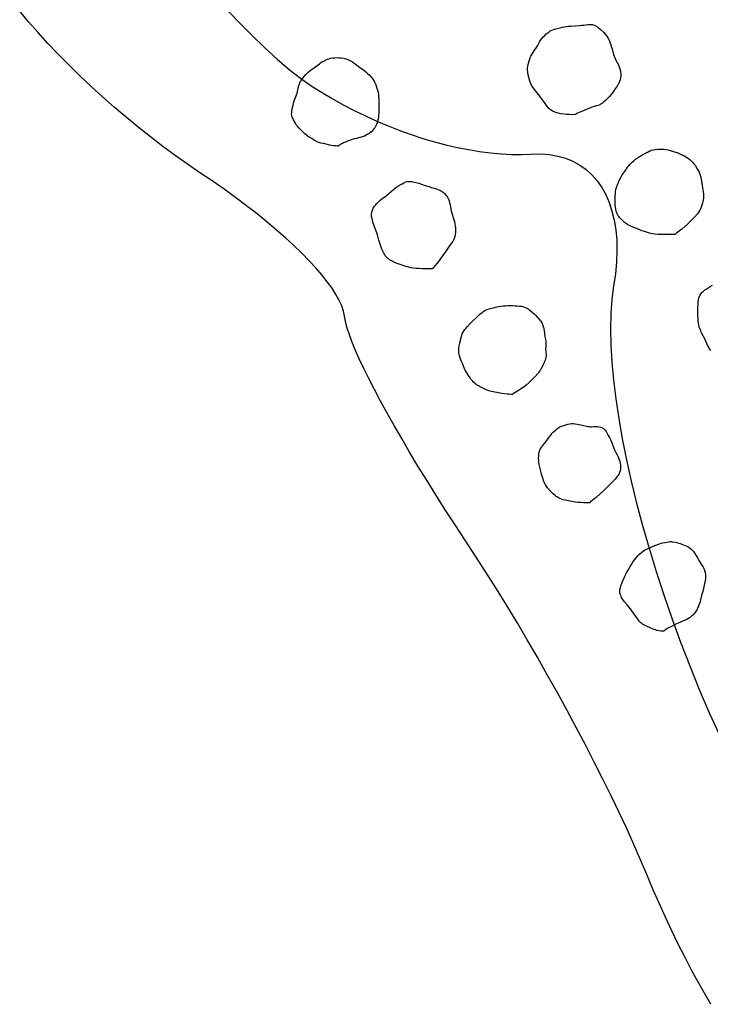
# Model space of a CAD drawing. Units: metres. Extents: x 622860 to 625260, y 2463500 to 2465300.
# Drawn here: x 623699 to 623721, y 2464743 to 2464774 of the extents above; entities that cross this region are included whole.
import ezdxf

# ---------------------------------------------------------------- set-up
doc = ezdxf.new("R2010")
doc.units = ezdxf.units.M
doc.header["$LTSCALE"] = 40
doc.layers.add('CVL_CURV_D', color=31, linetype='Continuous')
doc.layers.add('Palapa', color=7, linetype='Continuous', true_color=0xb8931e)

msp = doc.modelspace()

# ---------------------------------------------------------------- linework, layer by layer
at = {"layer": 'CVL_CURV_D', "color": 34, "linetype": 'Continuous'}
for points, elevation in [([(623721.258, 2464742.507), (623721.051, 2464742.861), (623720.843, 2464743.231), (623720.635, 2464743.616), (623720.428, 2464744.015), (623720.22, 2464744.426), (623720.015, 2464744.85), (623719.811, 2464745.284), (623719.61, 2464745.728), (623719.412, 2464746.181), (623719.217, 2464746.641), (623719.017, 2464747.114), (623718.803, 2464747.603), (623718.574, 2464748.106), (623718.333, 2464748.621), (623718.08, 2464749.148), (623717.815, 2464749.684), (623717.54, 2464750.229), (623717.256, 2464750.779), (623716.964, 2464751.334), (623716.663, 2464751.892), (623716.356, 2464752.452), (623716.043, 2464753.012), (623715.725, 2464753.57), (623715.402, 2464754.125), (623715.077, 2464754.674), (623714.749, 2464755.218), (623714.419, 2464755.753), (623714.088, 2464756.279), (623713.758, 2464756.793), (623713.428, 2464757.294), (623713.105, 2464757.785), (623712.791, 2464758.269), (623712.489, 2464758.743), (623712.198, 2464759.208), (623711.919, 2464759.662), (623711.653, 2464760.104), (623711.4, 2464760.534), (623711.161, 2464760.949), (623710.936, 2464761.349), (623710.726, 2464761.732), (623710.532, 2464762.099), (623710.354, 2464762.447), (623710.192, 2464762.775), (623710.048, 2464763.083), (623709.921, 2464763.37), (623709.813, 2464763.634), (623709.724, 2464763.874), (623709.655, 2464764.089), (623709.605, 2464764.279), (623709.577, 2464764.442), (623709.546, 2464764.596), (623709.49, 2464764.763), (623709.41, 2464764.941), (623709.305, 2464765.13), (623709.178, 2464765.328), (623709.028, 2464765.535), (623708.857, 2464765.751), (623708.664, 2464765.974), (623708.452, 2464766.205), (623708.219, 2464766.441), (623707.968, 2464766.684), (623707.698, 2464766.931), (623707.411, 2464767.183), (623707.107, 2464767.439), (623706.787, 2464767.697), (623706.451, 2464767.958), (623706.101, 2464768.22), (623705.736, 2464768.483), (623705.358, 2464768.746), (623704.968, 2464769.009), (623704.571, 2464769.277), (623704.174, 2464769.557), (623703.779, 2464769.848), (623703.386, 2464770.149), (623702.996, 2464770.458), (623702.611, 2464770.775), (623702.231, 2464771.099), (623701.857, 2464771.429), (623701.491, 2464771.764), (623701.133, 2464772.102), (623700.785, 2464772.444), (623700.447, 2464772.787), (623700.121, 2464773.132), (623699.807, 2464773.476), (623699.506, 2464773.82), (623699.22, 2464774.162)], 0.6), ([(623705.741, 2464774.3), (623706.188, 2464773.828), (623706.62, 2464773.39), (623707.036, 2464772.989), (623707.434, 2464772.627), (623707.814, 2464772.304), (623708.173, 2464772.022), (623708.511, 2464771.784), (623708.842, 2464771.573), (623709.182, 2464771.37), (623709.529, 2464771.176), (623709.882, 2464770.992), (623710.241, 2464770.818), (623710.603, 2464770.654), (623710.969, 2464770.5), (623711.337, 2464770.357), (623711.706, 2464770.225), (623712.075, 2464770.105), (623712.442, 2464769.996), (623712.808, 2464769.9), (623713.17, 2464769.816), (623713.528, 2464769.745), (623713.881, 2464769.686), (623714.228, 2464769.642), (623714.567, 2464769.61), (623714.898, 2464769.593), (623715.219, 2464769.591), (623715.529, 2464769.603), (623715.827, 2464769.609), (623716.109, 2464769.589), (623716.376, 2464769.542), (623716.627, 2464769.47), (623716.862, 2464769.374), (623717.08, 2464769.253), (623717.281, 2464769.109), (623717.464, 2464768.942), (623717.63, 2464768.753), (623717.777, 2464768.543), (623717.906, 2464768.312), (623718.015, 2464768.06), (623718.105, 2464767.788), (623718.175, 2464767.498), (623718.225, 2464767.189), (623718.255, 2464766.863), (623718.263, 2464766.519), (623718.25, 2464766.159), (623718.215, 2464765.783), (623718.158, 2464765.392), (623718.101, 2464764.975), (623718.067, 2464764.523), (623718.055, 2464764.037), (623718.066, 2464763.52), (623718.098, 2464762.973), (623718.151, 2464762.399), (623718.225, 2464761.799), (623718.319, 2464761.175), (623718.433, 2464760.529), (623718.567, 2464759.864), (623718.72, 2464759.18), (623718.891, 2464758.48), (623719.081, 2464757.766), (623719.289, 2464757.04), (623719.515, 2464756.304), (623719.757, 2464755.559), (623720.016, 2464754.808), (623720.291, 2464754.053), (623720.583, 2464753.295), (623720.889, 2464752.536), (623721.214, 2464751.777), (623721.56, 2464751.02)], 0.8)]:
    msp.add_lwpolyline(points, dxfattribs=dict(at, elevation=elevation))
at = {"layer": 'Palapa'}
for points in [[(623716.94, 2464770.861), (623716.821, 2464770.859), (623716.744, 2464770.86), (623716.657, 2464770.865), (623716.566, 2464770.874), (623716.478, 2464770.889), (623716.429, 2464770.901), (623716.317, 2464770.933), (623716.259, 2464770.952), (623716.211, 2464770.973), (623716.167, 2464770.998), (623716.141, 2464771.017), (623716.093, 2464771.06), (623716.07, 2464771.083), (623716.043, 2464771.117), (623715.992, 2464771.188), (623715.895, 2464771.318), (623715.875, 2464771.344), (623715.803, 2464771.454), (623715.722, 2464771.557), (623715.68, 2464771.606), (623715.598, 2464771.708), (623715.561, 2464771.763), (623715.544, 2464771.791), (623715.527, 2464771.821), (623715.505, 2464771.872), (623715.488, 2464771.928), (623715.427, 2464772.169), (623715.418, 2464772.226), (623715.413, 2464772.285), (623715.414, 2464772.345), (623715.42, 2464772.404), (623715.43, 2464772.46), (623715.466, 2464772.578), (623715.483, 2464772.629), (623715.501, 2464772.679), (623715.522, 2464772.726), (623715.539, 2464772.755), (623715.574, 2464772.812), (623715.648, 2464772.921), (623715.702, 2464773.004), (623715.726, 2464773.049), (623715.771, 2464773.142), (623715.795, 2464773.186), (623715.832, 2464773.241), (623715.872, 2464773.292), (623715.915, 2464773.341), (623715.959, 2464773.388), (623716.007, 2464773.431), (623716.056, 2464773.473), (623716.11, 2464773.511), (623716.138, 2464773.529), (623716.167, 2464773.545), (623716.219, 2464773.567), (623716.274, 2464773.585), (623716.45, 2464773.63), (623716.521, 2464773.65), (623716.584, 2464773.663), (623716.65, 2464773.672), (623716.718, 2464773.68), (623716.788, 2464773.685), (623717.071, 2464773.703), (623717.139, 2464773.708), (623717.204, 2464773.715), (623717.334, 2464773.734), (623717.386, 2464773.738), (623717.438, 2464773.736), (623717.488, 2464773.729), (623717.535, 2464773.716), (623717.563, 2464773.703), (623717.618, 2464773.673), (623717.644, 2464773.656), (623717.669, 2464773.636), (623717.742, 2464773.575), (623717.832, 2464773.485), (623717.896, 2464773.411), (623717.916, 2464773.386), (623717.936, 2464773.359), (623717.972, 2464773.304), (623717.989, 2464773.275), (623718.011, 2464773.229), (623718.092, 2464773.011), (623718.109, 2464772.955), (623718.156, 2464772.781), (623718.175, 2464772.727), (623718.24, 2464772.577), (623718.26, 2464772.535), (623718.308, 2464772.445), (623718.337, 2464772.384), (623718.35, 2464772.352), (623718.367, 2464772.293), (623718.378, 2464772.23), (623718.383, 2464772.165), (623718.383, 2464772.099), (623718.378, 2464772.034), (623718.367, 2464771.972), (623718.349, 2464771.914), (623718.335, 2464771.883), (623718.303, 2464771.825), (623718.286, 2464771.797), (623718.267, 2464771.77), (623718.171, 2464771.638), (623718.097, 2464771.528), (623718.076, 2464771.502), (623718.013, 2464771.428), (623717.946, 2464771.359), (623717.899, 2464771.314), (623717.825, 2464771.251), (623717.798, 2464771.231), (623717.744, 2464771.195), (623717.715, 2464771.178), (623717.664, 2464771.156), (623717.61, 2464771.137), (623717.497, 2464771.105), (623717.438, 2464771.085), (623717.244, 2464771.007), (623717.187, 2464770.984), (623717.108, 2464770.948), (623717.005, 2464770.906), (623716.969, 2464770.889), (623716.946, 2464770.875), (623716.939, 2464770.867)], [(623709.39, 2464769.86), (623709.376, 2464769.859), (623709.342, 2464769.86), (623709.29, 2464769.863), (623709.226, 2464769.87), (623709.155, 2464769.882), (623708.902, 2464769.936), (623708.826, 2464769.953), (623708.759, 2464769.972), (623708.703, 2464769.993), (623708.644, 2464770.025), (623708.587, 2464770.059), (623708.531, 2464770.095), (623708.455, 2464770.141), (623708.418, 2464770.165), (623708.392, 2464770.184), (623708.316, 2464770.246), (623708.222, 2464770.335), (623708.133, 2464770.428), (623708.071, 2464770.504), (623708.051, 2464770.529), (623708.028, 2464770.566), (623707.952, 2464770.694), (623707.924, 2464770.75), (623707.912, 2464770.777), (623707.901, 2464770.806), (623707.893, 2464770.845), (623707.89, 2464770.887), (623707.892, 2464770.929), (623707.896, 2464770.96), (623707.923, 2464771.103), (623707.935, 2464771.161), (623707.948, 2464771.219), (623707.965, 2464771.274), (623708.063, 2464771.543), (623708.081, 2464771.602), (623708.125, 2464771.788), (623708.143, 2464771.847), (623708.165, 2464771.901), (623708.18, 2464771.931), (623708.216, 2464771.988), (623708.235, 2464772.015), (623708.297, 2464772.089), (623708.341, 2464772.137), (623708.411, 2464772.204), (623708.485, 2464772.267), (623708.51, 2464772.288), (623708.619, 2464772.362), (623708.774, 2464772.483), (623708.8, 2464772.502), (623708.855, 2464772.54), (623708.883, 2464772.558), (623708.923, 2464772.58), (623708.964, 2464772.599), (623709.039, 2464772.631), (623709.073, 2464772.643), (623709.135, 2464772.659), (623709.203, 2464772.67), (623709.273, 2464772.676), (623709.344, 2464772.678), (623709.416, 2464772.676), (623709.486, 2464772.67), (623709.553, 2464772.659), (623709.616, 2464772.643), (623709.649, 2464772.631), (623709.724, 2464772.599), (623709.766, 2464772.58), (623709.806, 2464772.558), (623709.834, 2464772.54), (623709.888, 2464772.502), (623709.915, 2464772.483), (623710.07, 2464772.362), (623710.179, 2464772.288), (623710.254, 2464772.227), (623710.303, 2464772.183), (623710.372, 2464772.116), (623710.437, 2464772.044), (623710.458, 2464772.019), (623710.478, 2464771.993), (623710.515, 2464771.939), (623710.532, 2464771.91), (623710.555, 2464771.864), (623710.574, 2464771.814), (623710.62, 2464771.676), (623710.631, 2464771.641), (623710.646, 2464771.577), (623710.656, 2464771.508), (623710.663, 2464771.436), (623710.668, 2464771.362), (623710.673, 2464771.209), (623710.673, 2464771.055), (623710.672, 2464770.979), (623710.668, 2464770.903), (623710.663, 2464770.83), (623710.656, 2464770.759), (623710.644, 2464770.691), (623710.628, 2464770.629), (623710.615, 2464770.596), (623710.583, 2464770.521), (623710.563, 2464770.479), (623710.541, 2464770.441), (623710.522, 2464770.414), (623710.48, 2464770.363), (623710.459, 2464770.34), (623710.435, 2464770.317), (623710.385, 2464770.276), (623710.359, 2464770.257), (623710.321, 2464770.234), (623710.209, 2464770.179), (623710.177, 2464770.165), (623710.123, 2464770.146), (623710.066, 2464770.131), (623709.948, 2464770.103), (623709.886, 2464770.085), (623709.67, 2464770.01), (623709.604, 2464769.986), (623709.545, 2464769.961), (623709.509, 2464769.943), (623709.441, 2464769.907), (623709.412, 2464769.889), (623709.394, 2464769.875), (623709.389, 2464769.866)], [(623720.124, 2464767.04), (623719.941, 2464767.037), (623719.762, 2464767.038), (623719.666, 2464767.04), (623719.571, 2464767.044), (623719.482, 2464767.051), (623719.404, 2464767.061), (623719.34, 2464767.075), (623719.271, 2464767.097), (623719.112, 2464767.143), (623719.062, 2464767.161), (623718.998, 2464767.188), (623718.868, 2464767.241), (623718.806, 2464767.269), (623718.66, 2464767.329), (623718.614, 2464767.351), (623718.586, 2464767.369), (623718.532, 2464767.407), (623718.506, 2464767.426), (623718.482, 2464767.447), (623718.411, 2464767.514), (623718.367, 2464767.562), (623718.326, 2464767.613), (623718.307, 2464767.64), (623718.273, 2464767.698), (623718.258, 2464767.729), (623718.239, 2464767.786), (623718.225, 2464767.849), (623718.216, 2464767.916), (623718.21, 2464767.985), (623718.207, 2464768.057), (623718.206, 2464768.129), (623718.206, 2464768.202), (623718.209, 2464768.274), (623718.214, 2464768.345), (623718.222, 2464768.414), (623718.233, 2464768.48), (623718.249, 2464768.541), (623718.261, 2464768.575), (623718.291, 2464768.653), (623718.309, 2464768.697), (623718.328, 2464768.739), (623718.402, 2464768.88), (623718.424, 2464768.919), (623718.498, 2464769.029), (623718.536, 2464769.082), (623718.583, 2464769.156), (623718.608, 2464769.192), (623718.628, 2464769.217), (623718.691, 2464769.291), (623718.76, 2464769.36), (623718.808, 2464769.404), (623718.858, 2464769.445), (623718.884, 2464769.464), (623718.922, 2464769.488), (623719.055, 2464769.568), (623719.175, 2464769.632), (623719.233, 2464769.666), (623719.294, 2464769.697), (623719.325, 2464769.712), (623719.356, 2464769.725), (623719.418, 2464769.743), (623719.484, 2464769.755), (623719.553, 2464769.762), (623719.624, 2464769.765), (623719.696, 2464769.765), (623719.767, 2464769.76), (623719.836, 2464769.752), (623719.901, 2464769.738), (623720.131, 2464769.67), (623720.181, 2464769.651), (623720.33, 2464769.585), (623720.371, 2464769.565), (623720.508, 2464769.488), (623720.545, 2464769.464), (623720.596, 2464769.423), (623720.644, 2464769.38), (623720.667, 2464769.357), (623720.709, 2464769.308), (623720.73, 2464769.283), (623720.755, 2464769.246), (623720.837, 2464769.114), (623720.853, 2464769.085), (623720.885, 2464769.025), (623720.899, 2464768.993), (623720.919, 2464768.935), (623720.934, 2464768.871), (623720.946, 2464768.804), (623720.977, 2464768.599), (623720.989, 2464768.534), (623721.005, 2464768.461), (623721.015, 2464768.398), (623721.02, 2464768.333), (623721.021, 2464768.268), (623721.019, 2464768.202), (623721.012, 2464768.139), (623720.999, 2464768.078), (623720.989, 2464768.044), (623720.946, 2464767.908), (623720.927, 2464767.858), (623720.905, 2464767.812), (623720.888, 2464767.783), (623720.851, 2464767.728), (623720.831, 2464767.702), (623720.746, 2464767.604), (623720.656, 2464767.511), (623720.564, 2464767.421), (623720.455, 2464767.32), (623720.424, 2464767.292), (623720.327, 2464767.207), (623720.295, 2464767.181), (623720.207, 2464767.111), (623720.148, 2464767.068), (623720.13, 2464767.053), (623720.124, 2464767.045)], [(623712.392, 2464765.948), (623712.216, 2464765.946), (623712.134, 2464765.947), (623712.045, 2464765.948), (623711.953, 2464765.952), (623711.863, 2464765.959), (623711.778, 2464765.968), (623711.703, 2464765.982), (623711.467, 2464766.047), (623711.415, 2464766.064), (623711.349, 2464766.089), (623711.196, 2464766.141), (623711.148, 2464766.161), (623711.118, 2464766.176), (623711.049, 2464766.214), (623711.011, 2464766.236), (623710.975, 2464766.261), (623710.951, 2464766.282), (623710.928, 2464766.305), (623710.906, 2464766.328), (623710.885, 2464766.353), (623710.861, 2464766.39), (623710.839, 2464766.428), (623710.787, 2464766.529), (623710.767, 2464766.578), (623710.716, 2464766.733), (623710.692, 2464766.8), (623710.675, 2464766.857), (623710.63, 2464767.033), (623710.612, 2464767.089), (623710.535, 2464767.287), (623710.509, 2464767.351), (623710.492, 2464767.401), (623710.465, 2464767.503), (623710.445, 2464767.583), (623710.439, 2464767.614), (623710.435, 2464767.656), (623710.437, 2464767.698), (623710.444, 2464767.739), (623710.452, 2464767.768), (623710.478, 2464767.837), (623710.495, 2464767.876), (623710.516, 2464767.913), (623710.533, 2464767.939), (623710.572, 2464767.99), (623710.593, 2464768.015), (623710.614, 2464768.038), (623710.66, 2464768.084), (623710.707, 2464768.129), (623710.782, 2464768.191), (623710.891, 2464768.266), (623710.917, 2464768.286), (623710.993, 2464768.348), (623711.14, 2464768.477), (623711.217, 2464768.538), (623711.243, 2464768.558), (623711.28, 2464768.582), (623711.41, 2464768.66), (623711.467, 2464768.69), (623711.496, 2464768.703), (623711.525, 2464768.715), (623711.572, 2464768.727), (623711.622, 2464768.732), (623711.672, 2464768.732), (623711.722, 2464768.726), (623711.755, 2464768.719), (623711.944, 2464768.672), (623711.996, 2464768.656), (623712.063, 2464768.632), (623712.115, 2464768.615), (623712.222, 2464768.584), (623712.274, 2464768.567), (623712.342, 2464768.543), (623712.398, 2464768.525), (623712.513, 2464768.493), (623712.568, 2464768.474), (623712.619, 2464768.452), (623712.648, 2464768.435), (623712.675, 2464768.417), (623712.702, 2464768.398), (623712.728, 2464768.378), (623712.775, 2464768.333), (623712.818, 2464768.285), (623712.838, 2464768.259), (623712.856, 2464768.232), (623712.874, 2464768.203), (623712.889, 2464768.173), (623712.911, 2464768.116), (623712.928, 2464768.054), (623712.941, 2464767.989), (623712.964, 2464767.854), (623712.977, 2464767.789), (623712.994, 2464767.726), (623713.032, 2464767.612), (623713.084, 2464767.45), (623713.099, 2464767.386), (623713.108, 2464767.318), (623713.113, 2464767.247), (623713.114, 2464767.176), (623713.111, 2464767.106), (623713.104, 2464767.037), (623713.092, 2464766.972), (623713.073, 2464766.912), (623713.059, 2464766.881), (623713.027, 2464766.822), (623713.009, 2464766.794), (623712.894, 2464766.635), (623712.821, 2464766.524), (623712.702, 2464766.363), (623712.64, 2464766.272), (623712.607, 2464766.225), (623712.528, 2464766.125), (623712.456, 2464766.039), (623712.406, 2464765.977), (623712.396, 2464765.963), (623712.392, 2464765.953)], [(623714.939, 2464761.946), (623714.886, 2464761.945), (623714.829, 2464761.947), (623714.758, 2464761.951), (623714.678, 2464761.959), (623714.594, 2464761.971), (623714.544, 2464761.981), (623714.268, 2464762.038), (623714.208, 2464762.053), (623714.153, 2464762.07), (623714.121, 2464762.084), (623714.004, 2464762.133), (623713.963, 2464762.153), (623713.827, 2464762.229), (623713.79, 2464762.253), (623713.739, 2464762.294), (623713.691, 2464762.337), (623713.647, 2464762.384), (623713.605, 2464762.434), (623713.58, 2464762.47), (623713.533, 2464762.544), (623713.496, 2464762.599), (623713.443, 2464762.684), (623713.427, 2464762.713), (623713.405, 2464762.76), (623713.346, 2464762.908), (623713.318, 2464762.971), (623713.301, 2464763.015), (623713.258, 2464763.138), (623713.248, 2464763.171), (623713.234, 2464763.231), (623713.227, 2464763.294), (623713.224, 2464763.358), (623713.225, 2464763.423), (623713.23, 2464763.487), (623713.241, 2464763.548), (623713.304, 2464763.791), (623713.322, 2464763.847), (623713.344, 2464763.898), (623713.36, 2464763.928), (623713.396, 2464763.984), (623713.415, 2464764.01), (623713.436, 2464764.036), (623713.499, 2464764.11), (623713.588, 2464764.204), (623713.679, 2464764.296), (623713.771, 2464764.387), (623713.865, 2464764.476), (623713.889, 2464764.497), (623713.964, 2464764.559), (623713.991, 2464764.578), (623714.047, 2464764.614), (623714.076, 2464764.631), (623714.128, 2464764.652), (623714.183, 2464764.67), (623714.358, 2464764.717), (623714.43, 2464764.737), (623714.495, 2464764.75), (623714.564, 2464764.76), (623714.635, 2464764.766), (623714.708, 2464764.771), (623714.783, 2464764.773), (623714.933, 2464764.774), (623715.007, 2464764.772), (623715.081, 2464764.768), (623715.152, 2464764.762), (623715.22, 2464764.753), (623715.284, 2464764.739), (623715.342, 2464764.719), (623715.373, 2464764.705), (623715.431, 2464764.671), (623715.459, 2464764.652), (623715.485, 2464764.632), (623715.56, 2464764.57), (623715.631, 2464764.503), (623715.677, 2464764.457), (623715.743, 2464764.386), (623715.805, 2464764.31), (623715.825, 2464764.284), (623715.843, 2464764.257), (623715.877, 2464764.199), (623715.892, 2464764.169), (623715.913, 2464764.111), (623715.928, 2464764.049), (623715.94, 2464763.983), (623715.968, 2464763.784), (623715.991, 2464763.656), (623715.996, 2464763.612), (623715.998, 2464763.567), (623715.997, 2464763.524), (623715.992, 2464763.462), (623715.99, 2464763.42), (623715.99, 2464763.376), (623715.993, 2464763.334), (623716.001, 2464763.271), (623716.003, 2464763.222), (623716.002, 2464763.171), (623715.996, 2464763.121), (623715.985, 2464763.072), (623715.975, 2464763.041), (623715.948, 2464762.968), (623715.932, 2464762.926), (623715.914, 2464762.885), (623715.84, 2464762.748), (623715.817, 2464762.71), (623715.798, 2464762.684), (623715.758, 2464762.632), (623715.738, 2464762.607), (623715.651, 2464762.511), (623715.56, 2464762.419), (623715.467, 2464762.329), (623715.367, 2464762.24), (623715.27, 2464762.166), (623715.235, 2464762.141), (623715.185, 2464762.11), (623715.088, 2464762.052), (623714.963, 2464761.974), (623714.944, 2464761.96), (623714.938, 2464761.951)], [(623717.395, 2464758.489), (623717.277, 2464758.489), (623717.2, 2464758.49), (623717.113, 2464758.495), (623717.021, 2464758.503), (623716.93, 2464758.515), (623716.615, 2464758.573), (623716.552, 2464758.587), (623716.493, 2464758.603), (623716.439, 2464758.625), (623716.409, 2464758.641), (623716.353, 2464758.676), (623716.326, 2464758.695), (623716.301, 2464758.715), (623716.228, 2464758.779), (623716.136, 2464758.87), (623716.051, 2464758.968), (623716.032, 2464758.994), (623715.995, 2464759.049), (623715.978, 2464759.077), (623715.956, 2464759.124), (623715.936, 2464759.174), (623715.875, 2464759.342), (623715.858, 2464759.399), (623715.844, 2464759.459), (623715.818, 2464759.58), (623715.786, 2464759.711), (623715.775, 2464759.775), (623715.768, 2464759.842), (623715.766, 2464759.91), (623715.768, 2464759.978), (623715.775, 2464760.044), (623715.787, 2464760.107), (623715.805, 2464760.164), (623715.82, 2464760.195), (623715.853, 2464760.253), (623715.871, 2464760.28), (623715.89, 2464760.307), (623715.95, 2464760.384), (623715.992, 2464760.434), (623716.074, 2464760.536), (623716.15, 2464760.644), (623716.192, 2464760.694), (623716.235, 2464760.743), (623716.282, 2464760.788), (623716.33, 2464760.831), (623716.383, 2464760.87), (623716.41, 2464760.889), (623716.438, 2464760.906), (623716.485, 2464760.928), (623716.534, 2464760.947), (623716.668, 2464760.989), (623716.702, 2464760.998), (623716.758, 2464761.008), (623716.817, 2464761.013), (623716.876, 2464761.013), (623716.935, 2464761.009), (623716.992, 2464761), (623717.113, 2464760.971), (623717.334, 2464760.923), (623717.378, 2464760.917), (623717.423, 2464760.915), (623717.467, 2464760.916), (623717.531, 2464760.922), (623717.585, 2464760.924), (623717.64, 2464760.922), (623717.695, 2464760.915), (623717.747, 2464760.903), (623717.794, 2464760.883), (623717.821, 2464760.866), (623717.845, 2464760.847), (623717.869, 2464760.827), (623717.89, 2464760.804), (623717.918, 2464760.764), (623717.942, 2464760.721), (623717.988, 2464760.63), (623718.021, 2464760.572), (623718.069, 2464760.482), (623718.084, 2464760.451), (623718.105, 2464760.398), (623718.16, 2464760.232), (623718.182, 2464760.179), (623718.229, 2464760.088), (623718.278, 2464759.999), (623718.298, 2464759.958), (623718.345, 2464759.84), (623718.356, 2464759.807), (623718.37, 2464759.749), (623718.377, 2464759.689), (623718.379, 2464759.627), (623718.375, 2464759.565), (623718.365, 2464759.506), (623718.348, 2464759.452), (623718.334, 2464759.422), (623718.319, 2464759.393), (623718.302, 2464759.365), (623718.284, 2464759.338), (623718.264, 2464759.313), (623718.202, 2464759.238), (623718.112, 2464759.144), (623718.019, 2464759.053), (623717.833, 2464758.873), (623717.725, 2464758.771), (623717.597, 2464758.658), (623717.478, 2464758.561), (623717.419, 2464758.517), (623717.401, 2464758.502), (623717.395, 2464758.494)], [(623719.76, 2464754.396), (623719.746, 2464754.394), (623719.711, 2464754.395), (623719.661, 2464754.399), (623719.6, 2464754.409), (623719.533, 2464754.425), (623719.49, 2464754.438), (623719.447, 2464754.454), (623719.361, 2464754.488), (623719.166, 2464754.575), (623719.12, 2464754.598), (623719.077, 2464754.624), (623719.052, 2464754.644), (623719.028, 2464754.665), (623719.004, 2464754.687), (623718.982, 2464754.711), (623718.955, 2464754.745), (623718.904, 2464754.816), (623718.864, 2464754.867), (623718.786, 2464754.972), (623718.738, 2464755.046), (623718.713, 2464755.082), (623718.693, 2464755.108), (623718.631, 2464755.184), (623718.588, 2464755.233), (623718.504, 2464755.331), (623718.447, 2464755.409), (623718.43, 2464755.435), (623718.41, 2464755.473), (623718.393, 2464755.512), (623718.367, 2464755.58), (623718.359, 2464755.609), (623718.353, 2464755.649), (623718.352, 2464755.69), (623718.357, 2464755.731), (623718.364, 2464755.761), (623718.399, 2464755.874), (623718.414, 2464755.916), (623718.441, 2464755.978), (623718.499, 2464756.125), (623718.521, 2464756.172), (623718.571, 2464756.259), (623718.624, 2464756.345), (623718.69, 2464756.463), (623718.724, 2464756.52), (623718.769, 2464756.598), (623718.793, 2464756.635), (623718.832, 2464756.687), (623718.873, 2464756.738), (623718.939, 2464756.809), (623718.986, 2464756.854), (623719.059, 2464756.918), (623719.111, 2464756.957), (623719.166, 2464756.994), (623719.212, 2464757.017), (623719.358, 2464757.078), (623719.421, 2464757.107), (623719.584, 2464757.172), (623719.616, 2464757.184), (623719.671, 2464757.201), (623719.728, 2464757.214), (623719.785, 2464757.225), (623719.926, 2464757.248), (623719.957, 2464757.252), (623719.987, 2464757.253), (623720.018, 2464757.251), (623720.048, 2464757.247), (623720.128, 2464757.231), (623720.178, 2464757.22), (623720.229, 2464757.207), (623720.279, 2464757.191), (623720.441, 2464757.129), (623720.489, 2464757.108), (623720.534, 2464757.085), (623720.562, 2464757.067), (623720.614, 2464757.027), (623720.638, 2464757.005), (623720.661, 2464756.982), (623720.705, 2464756.934), (623720.726, 2464756.909), (623720.751, 2464756.873), (623720.833, 2464756.74), (623720.899, 2464756.623), (623720.953, 2464756.539), (623721.003, 2464756.455), (623721.023, 2464756.415), (623721.04, 2464756.373), (623721.067, 2464756.301), (623721.077, 2464756.27), (623721.087, 2464756.22), (623721.092, 2464756.169), (623721.091, 2464756.116), (623721.085, 2464756.065), (623721.024, 2464755.761), (623721.009, 2464755.703), (623720.988, 2464755.633), (623720.972, 2464755.575), (623720.93, 2464755.396), (623720.914, 2464755.339), (623720.853, 2464755.171), (623720.833, 2464755.121), (623720.811, 2464755.075), (623720.793, 2464755.047), (623720.756, 2464754.993), (623720.736, 2464754.968), (623720.714, 2464754.944), (623720.669, 2464754.898), (623720.645, 2464754.876), (623720.594, 2464754.836), (623720.568, 2464754.817), (623720.54, 2464754.799), (623720.495, 2464754.775), (623720.35, 2464754.716), (623720.288, 2464754.686), (623720.196, 2464754.646), (623720.144, 2464754.622), (623719.959, 2464754.527), (623719.91, 2464754.501), (623719.877, 2464754.482), (623719.783, 2464754.425), (623719.765, 2464754.41), (623719.759, 2464754.401)]]:
    msp.add_lwpolyline(points, close=True, dxfattribs=at)
msp.add_lwpolyline([(623721.252, 2464763.345), (623721.228, 2464763.381), (623721.153, 2464763.519), (623721.131, 2464763.567), (623721.092, 2464763.665), (623721.07, 2464763.712), (623720.971, 2464763.888), (623720.951, 2464763.93), (623720.933, 2464763.973), (623720.902, 2464764.05), (623720.89, 2464764.084), (623720.873, 2464764.147), (623720.862, 2464764.214), (623720.853, 2464764.285), (623720.848, 2464764.359), (623720.844, 2464764.434), (623720.842, 2464764.51), (623720.842, 2464764.663), (623720.844, 2464764.739), (623720.848, 2464764.813), (623720.855, 2464764.885), (623720.865, 2464764.954), (623720.879, 2464765.018), (623720.901, 2464765.076), (623720.916, 2464765.106), (623720.953, 2464765.161), (623720.973, 2464765.187), (623720.995, 2464765.211), (623721.019, 2464765.234), (623721.043, 2464765.255), (623721.068, 2464765.276), (623721.104, 2464765.301), (623721.237, 2464765.382), (623721.315, 2464765.425)], dxfattribs=at)

doc.saveas('drawing.dxf')
